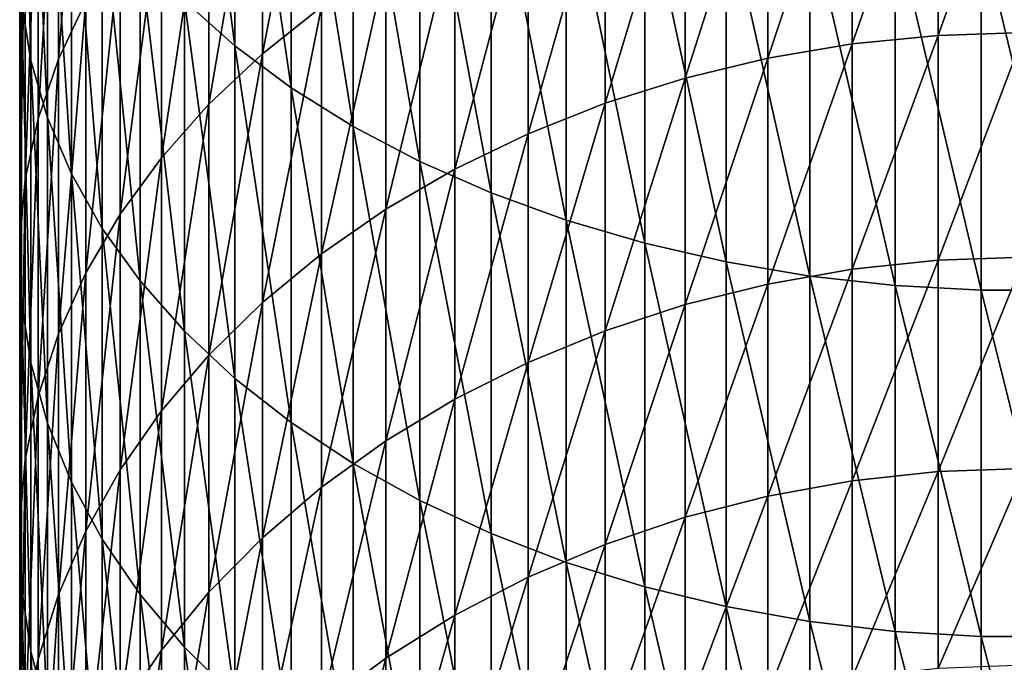
# Model space of a CAD drawing. Extents: x -183 to 183, y -177 to 30.
# Drawn here: x -9 to 0, y -145 to -139 of the extents above; entities that cross this region are included whole.
import ezdxf

# ---------------------------------------------------------------- set-up
doc = ezdxf.new("R2010")
doc.units = 0
doc.layers.add('L3', color=7, linetype='CONTINUOUS')

msp = doc.modelspace()

# ---------------------------------------------------------------- linework, layer by layer
at = {"layer": 'L3', "color": 7}
for points in [[(-7.941292, -135.321, 258.1763), (-7.941292, -138.5643, 255.6077), (-7.463674, -138.9883, 256.1179)], [(-7.941292, -135.321, 258.1763), (-7.463674, -138.9883, 256.1179), (-7.463674, -135.7205, 258.7059)], [(-9.480213, -135.6233, 252.0691), (-9.480213, -138.5783, 249.4931), (-9.392438, -139.1266, 250.0929)], [(-9.480213, -135.6233, 252.0691), (-9.392438, -139.1266, 250.0929), (-9.392438, -136.1428, 252.6942)], [(-7.463674, -135.7205, 258.7059), (-7.463674, -138.9883, 256.1179), (-6.930797, -139.3845, 256.5946)], [(-7.463674, -135.7205, 258.7059), (-6.930797, -139.3845, 256.5946), (-6.930797, -136.0938, 259.2008)], [(-8.871454, -135.872, 246.5327), (-8.871454, -138.5656, 243.9511), (-9.130733, -139.115, 244.4979)], [(-8.871454, -135.872, 246.5327), (-9.130733, -139.115, 244.4979), (-9.130733, -136.395, 247.1049)], [(-9.392438, -136.1428, 252.6942), (-9.392438, -139.1266, 250.0929), (-9.235123, -139.6678, 250.6849)], [(-9.392438, -136.1428, 252.6942), (-9.235123, -139.6678, 250.6849), (-9.235123, -136.6555, 253.311)], [(-6.644854, -136.1619, 241.5588), (-6.644854, -138.6206, 238.969), (-7.203905, -139.0627, 239.3693)], [(-6.644854, -136.1619, 241.5588), (-7.203905, -139.0627, 239.3693), (-7.203905, -136.5846, 241.9794)], [(-6.930797, -136.0938, 259.2008), (-6.930797, -139.3845, 256.5946), (-6.346607, -139.7499, 257.0343)], [(-6.930797, -136.0938, 259.2008), (-6.346607, -139.7499, 257.0343), (-6.346607, -136.4381, 259.6573)], [(-9.130733, -136.395, 247.1049), (-9.130733, -139.115, 244.4979), (-9.322411, -139.6782, 245.0585)], [(-9.130733, -136.395, 247.1049), (-9.322411, -139.6782, 245.0585), (-9.322411, -136.9312, 247.6913)], [(-6.346607, -136.4381, 259.6573), (-6.346607, -139.7499, 257.0343), (-5.715428, -140.0819, 257.4338)], [(-6.346607, -136.4381, 259.6573), (-5.715428, -140.0819, 257.4338), (-5.715428, -136.7509, 260.0719)], [(-7.203905, -136.5846, 241.9794), (-7.203905, -139.0627, 239.3693), (-7.709621, -139.5387, 239.8003)], [(-7.203905, -136.5846, 241.9794), (-7.709621, -139.5387, 239.8003), (-7.709621, -137.0398, 242.4325)], [(-0.816666, -136.6375, 237.1732), (-0.816666, -138.8889, 234.5659), (-1.627285, -138.9701, 234.6327)], [(-0.816666, -136.6375, 237.1732), (-1.627285, -138.9701, 234.6327), (-1.627285, -136.7155, 237.2438)], [(0, -136.6114, 237.1496), (0, -138.8617, 234.5435), (-0.816666, -138.8889, 234.5659)], [(0, -136.6114, 237.1496), (-0.816666, -138.8889, 234.5659), (-0.816666, -136.6375, 237.1732)], [(-9.235123, -136.6555, 253.311), (-9.235123, -139.6678, 250.6849), (-9.009435, -140.1979, 251.2648)], [(-9.235123, -136.6555, 253.311), (-9.009435, -140.1979, 251.2648), (-9.009435, -137.1576, 253.9153)], [(-1.627285, -136.7155, 237.2438), (-1.627285, -138.9701, 234.6327), (-2.425856, -139.1049, 234.7437)], [(-1.627285, -136.7155, 237.2438), (-2.425856, -139.1049, 234.7437), (-2.425856, -136.8448, 237.361)], [(-5.715428, -136.7509, 260.0719), (-5.715428, -140.0819, 257.4338), (-5.041935, -140.378, 257.7901)], [(-5.715428, -136.7509, 260.0719), (-5.041935, -140.378, 257.7901), (-5.041935, -137.0298, 260.4418)], [(-2.425856, -136.8448, 237.361), (-2.425856, -139.1049, 234.7437), (-3.206467, -139.2921, 234.8978)], [(-2.425856, -136.8448, 237.361), (-3.206467, -139.2921, 234.8978), (-3.206467, -137.0246, 237.5238)], [(-9.322411, -136.9312, 247.6913), (-9.322411, -139.6782, 245.0585), (-9.44507, -140.251, 245.6286)], [(-9.322411, -136.9312, 247.6913), (-9.44507, -140.251, 245.6286), (-9.44507, -137.4765, 248.2878)], [(-7.709621, -137.0398, 242.4325), (-7.709621, -139.5387, 239.8003), (-8.158257, -140.0452, 240.259)], [(-7.709621, -137.0398, 242.4325), (-8.158257, -140.0452, 240.259), (-8.158257, -137.5241, 242.9145)], [(-5.041935, -137.0298, 260.4418), (-5.041935, -140.378, 257.7901), (-4.331114, -140.636, 258.1005)], [(-5.041935, -137.0298, 260.4418), (-4.331114, -140.636, 258.1005), (-4.331114, -137.2729, 260.764)], [(-3.206467, -137.0246, 237.5238), (-3.206467, -139.2921, 234.8978), (-3.963339, -139.5305, 235.094)], [(-3.206467, -137.0246, 237.5238), (-3.963339, -139.5305, 235.094), (-3.963339, -137.2535, 237.731)], [(-9.009435, -137.1576, 253.9153), (-9.009435, -140.1979, 251.2648), (-8.717044, -140.713, 251.8282)], [(-9.009435, -137.1576, 253.9153), (-8.717044, -140.713, 251.8282), (-8.717044, -137.6456, 254.5023)], [(-3.963339, -137.2535, 237.731), (-3.963339, -139.5305, 235.094), (-4.690868, -139.8182, 235.3309)], [(-3.963339, -137.2535, 237.731), (-4.690868, -139.8182, 235.3309), (-4.690868, -137.5297, 237.9811)], [(-4.331114, -137.2729, 260.764), (-4.331114, -140.636, 258.1005), (-3.588226, -140.854, 258.3627)], [(-4.331114, -137.2729, 260.764), (-3.588226, -140.854, 258.3627), (-3.588226, -137.4782, 261.0362)], [(-9.44507, -137.4765, 248.2878), (-9.44507, -140.251, 245.6286), (-9.497801, -140.8292, 246.204)], [(-9.44507, -137.4765, 248.2878), (-9.497801, -140.8292, 246.204), (-9.497801, -138.0268, 248.8899)], [(-8.158257, -137.5241, 242.9145), (-8.158257, -140.0452, 240.259), (-8.546493, -140.5784, 240.7418)], [(-8.158257, -137.5241, 242.9145), (-8.546493, -140.5784, 240.7418), (-8.546493, -138.0339, 243.422)], [(-4.690868, -137.5297, 237.9811), (-4.690868, -139.8182, 235.3309), (-5.383667, -140.1532, 235.6066)], [(-4.690868, -137.5297, 237.9811), (-5.383667, -140.1532, 235.6066), (-5.383667, -137.8513, 238.2723)], [(-3.588226, -137.4782, 261.0362), (-3.588226, -140.854, 258.3627), (-2.818772, -141.0303, 258.5749)], [(-3.588226, -137.4782, 261.0362), (-2.818772, -141.0303, 258.5749), (-2.818772, -137.6444, 261.2565)], [(-8.717044, -137.6456, 254.5023), (-8.717044, -140.713, 251.8282), (-8.360116, -141.2091, 252.371)], [(-8.717044, -137.6456, 254.5023), (-8.360116, -141.2091, 252.371), (-8.360116, -138.1156, 255.0679)], [(-2.818772, -137.6444, 261.2565), (-2.818772, -141.0303, 258.5749), (-2.028449, -141.1637, 258.7354)], [(-2.818772, -137.6444, 261.2565), (-2.028449, -141.1637, 258.7354), (-2.028449, -137.7701, 261.4231)], [(-2.028449, -137.7701, 261.4231), (-2.028449, -141.1637, 258.7354), (-1.223108, -141.2532, 258.8431)], [(-2.028449, -137.7701, 261.4231), (-1.223108, -141.2532, 258.8431), (-1.223108, -137.8544, 261.5349)], [(-5.383667, -137.8513, 238.2723), (-5.383667, -140.1532, 235.6066), (-6.036607, -140.5329, 235.9191)], [(-5.383667, -137.8513, 238.2723), (-6.036607, -140.5329, 235.9191), (-6.036607, -138.2158, 238.6024)], [(-1.223108, -137.8544, 261.5349), (-1.223108, -141.2532, 258.8431), (-0.408711, -141.2981, 258.8972)], [(-1.223108, -137.8544, 261.5349), (-0.408711, -141.2981, 258.8972), (-0.408711, -137.8967, 261.591)], [(-0.408711, -137.8967, 261.591), (-0.408711, -141.2981, 258.8972), (0.408711, -141.2981, 258.8972)], [(-0.408711, -137.8967, 261.591), (0.408711, -141.2981, 258.8972), (0.408711, -137.8967, 261.591)], [(-9.497801, -138.0268, 248.8899), (-9.497801, -140.8292, 246.204), (-9.480213, -141.4084, 246.7805)], [(-9.497801, -138.0268, 248.8899), (-9.480213, -141.4084, 246.7805), (-9.480213, -138.5783, 249.4931)], [(-8.546493, -138.0339, 243.422), (-8.546493, -140.5784, 240.7418), (-8.871454, -141.1344, 241.2453)], [(-8.546493, -138.0339, 243.422), (-8.871454, -141.1344, 241.2453), (-8.871454, -138.5656, 243.9511)], [(-8.360116, -138.1156, 255.0679), (-8.360116, -141.2091, 252.371), (-7.941292, -141.6828, 252.8891)], [(-8.360116, -138.1156, 255.0679), (-7.941292, -141.6828, 252.8891), (-7.941292, -138.5643, 255.6077)], [(-6.036607, -138.2158, 238.6024), (-6.036607, -140.5329, 235.9191), (-6.644854, -140.9545, 236.2662)], [(-6.036607, -138.2158, 238.6024), (-6.644854, -140.9545, 236.2662), (-6.644854, -138.6206, 238.969)], [(-9.480213, -138.5783, 249.4931), (-9.480213, -141.4084, 246.7805), (-9.392438, -141.9844, 247.3538)], [(-9.480213, -138.5783, 249.4931), (-9.392438, -141.9844, 247.3538), (-9.392438, -139.1266, 250.0929)], [(-8.871454, -138.5656, 243.9511), (-8.871454, -141.1344, 241.2453), (-9.130733, -141.709, 241.7656)], [(-8.871454, -138.5656, 243.9511), (-9.130733, -141.709, 241.7656), (-9.130733, -139.115, 244.4979)], [(-7.941292, -138.5643, 255.6077), (-7.941292, -141.6828, 252.8891), (-7.463674, -142.1304, 253.3787)], [(-7.941292, -138.5643, 255.6077), (-7.463674, -142.1304, 253.3787), (-7.463674, -138.9883, 256.1179)], [(-6.644854, -138.6206, 238.969), (-6.644854, -140.9545, 236.2662), (-7.203905, -141.4149, 236.6452)], [(-6.644854, -138.6206, 238.969), (-7.203905, -141.4149, 236.6452), (-7.203905, -139.0627, 239.3693)], [(0, -138.8617, 234.5435), (0, -140.9866, 231.8342), (-0.816666, -141.0148, 231.8553)], [(0, -138.8617, 234.5435), (-0.816666, -141.0148, 231.8553), (-0.816666, -138.8889, 234.5659)], [(-0.816666, -138.8889, 234.5659), (-0.816666, -141.0148, 231.8553), (-1.627285, -141.0991, 231.9183)], [(-0.816666, -138.8889, 234.5659), (-1.627285, -141.0991, 231.9183), (-1.627285, -138.9701, 234.6327)], [(-7.463674, -138.9883, 256.1179), (-7.463674, -142.1304, 253.3787), (-6.930797, -142.5486, 253.8362)], [(-7.463674, -138.9883, 256.1179), (-6.930797, -142.5486, 253.8362), (-6.930797, -139.3845, 256.5946)], [(-1.627285, -138.9701, 234.6327), (-1.627285, -141.0991, 231.9183), (-2.425856, -141.239, 232.0227)], [(-1.627285, -138.9701, 234.6327), (-2.425856, -141.239, 232.0227), (-2.425856, -139.1049, 234.7437)], [(-9.392438, -139.1266, 250.0929), (-9.392438, -141.9844, 247.3538), (-9.235123, -142.553, 247.9197)], [(-9.392438, -139.1266, 250.0929), (-9.235123, -142.553, 247.9197), (-9.235123, -139.6678, 250.6849)], [(-9.130733, -139.115, 244.4979), (-9.130733, -141.709, 241.7656), (-9.322411, -142.2981, 242.299)], [(-9.130733, -139.115, 244.4979), (-9.322411, -142.2981, 242.299), (-9.322411, -139.6782, 245.0585)], [(-7.203905, -139.0627, 239.3693), (-7.203905, -141.4149, 236.6452), (-7.709621, -141.9108, 237.0533)], [(-7.203905, -139.0627, 239.3693), (-7.709621, -141.9108, 237.0533), (-7.709621, -139.5387, 239.8003)], [(-2.425856, -139.1049, 234.7437), (-2.425856, -141.239, 232.0227), (-3.206467, -141.4333, 232.1678)], [(-2.425856, -139.1049, 234.7437), (-3.206467, -141.4333, 232.1678), (-3.206467, -139.2921, 234.8978)], [(-3.206467, -139.2921, 234.8978), (-3.206467, -141.4333, 232.1678), (-3.963339, -141.6807, 232.3526)], [(-3.206467, -139.2921, 234.8978), (-3.963339, -141.6807, 232.3526), (-3.963339, -139.5305, 235.094)], [(-6.930797, -139.3845, 256.5946), (-6.930797, -142.5486, 253.8362), (-6.346607, -142.9344, 254.2582)], [(-6.930797, -139.3845, 256.5946), (-6.346607, -142.9344, 254.2582), (-6.346607, -139.7499, 257.0343)], [(-7.709621, -139.5387, 239.8003), (-7.709621, -141.9108, 237.0533), (-8.158257, -142.4383, 237.4876)], [(-7.709621, -139.5387, 239.8003), (-8.158257, -142.4383, 237.4876), (-8.158257, -140.0452, 240.259)], [(-3.963339, -139.5305, 235.094), (-3.963339, -141.6807, 232.3526), (-4.690868, -141.9792, 232.5756)], [(-3.963339, -139.5305, 235.094), (-4.690868, -141.9792, 232.5756), (-4.690868, -139.8182, 235.3309)], [(-9.322411, -139.6782, 245.0585), (-9.322411, -142.2981, 242.299), (-9.44507, -142.8971, 242.8415)], [(-9.322411, -139.6782, 245.0585), (-9.44507, -142.8971, 242.8415), (-9.44507, -140.251, 245.6286)], [(-9.235123, -139.6678, 250.6849), (-9.235123, -142.553, 247.9197), (-9.009435, -143.1098, 248.4739)], [(-9.235123, -139.6678, 250.6849), (-9.009435, -143.1098, 248.4739), (-9.009435, -140.1979, 251.2648)], [(-6.346607, -139.7499, 257.0343), (-6.346607, -142.9344, 254.2582), (-5.715428, -143.2848, 254.6415)], [(-6.346607, -139.7499, 257.0343), (-5.715428, -143.2848, 254.6415), (-5.715428, -140.0819, 257.4338)], [(-4.690868, -139.8182, 235.3309), (-4.690868, -141.9792, 232.5756), (-5.383667, -142.3268, 232.8352)], [(-4.690868, -139.8182, 235.3309), (-5.383667, -142.3268, 232.8352), (-5.383667, -140.1532, 235.6066)], [(-8.158257, -140.0452, 240.259), (-8.158257, -142.4383, 237.4876), (-8.546493, -142.9937, 237.9447)], [(-8.158257, -140.0452, 240.259), (-8.546493, -142.9937, 237.9447), (-8.546493, -140.5784, 240.7418)], [(-5.715428, -140.0819, 257.4338), (-5.715428, -143.2848, 254.6415), (-5.041935, -143.5974, 254.9834)], [(-5.715428, -140.0819, 257.4338), (-5.041935, -143.5974, 254.9834), (-5.041935, -140.378, 257.7901)], [(-5.383667, -140.1532, 235.6066), (-5.383667, -142.3268, 232.8352), (-6.036607, -142.7208, 233.1295)], [(-5.383667, -140.1532, 235.6066), (-6.036607, -142.7208, 233.1295), (-6.036607, -140.5329, 235.9191)], [(-9.44507, -140.251, 245.6286), (-9.44507, -142.8971, 242.8415), (-9.497801, -143.5018, 243.389)], [(-9.44507, -140.251, 245.6286), (-9.497801, -143.5018, 243.389), (-9.497801, -140.8292, 246.204)], [(-9.009435, -140.1979, 251.2648), (-9.009435, -143.1098, 248.4739), (-8.717044, -143.6509, 249.0124)], [(-9.009435, -140.1979, 251.2648), (-8.717044, -143.6509, 249.0124), (-8.717044, -140.713, 251.8282)], [(-5.041935, -140.378, 257.7901), (-5.041935, -143.5974, 254.9834), (-4.331114, -143.8697, 255.2813)], [(-5.041935, -140.378, 257.7901), (-4.331114, -143.8697, 255.2813), (-4.331114, -140.636, 258.1005)], [(-6.036607, -140.5329, 235.9191), (-6.036607, -142.7208, 233.1295), (-6.644854, -143.1583, 233.4563)], [(-6.036607, -140.5329, 235.9191), (-6.644854, -143.1583, 233.4563), (-6.644854, -140.9545, 236.2662)], [(-8.546493, -140.5784, 240.7418), (-8.546493, -142.9937, 237.9447), (-8.871454, -143.5728, 238.4214)], [(-8.546493, -140.5784, 240.7418), (-8.871454, -143.5728, 238.4214), (-8.871454, -141.1344, 241.2453)], [(-4.331114, -140.636, 258.1005), (-4.331114, -143.8697, 255.2813), (-3.588226, -144.0998, 255.533)], [(-4.331114, -140.636, 258.1005), (-3.588226, -144.0998, 255.533), (-3.588226, -140.854, 258.3627)], [(-8.717044, -140.713, 251.8282), (-8.717044, -143.6509, 249.0124), (-8.360116, -144.1721, 249.5312)], [(-8.717044, -140.713, 251.8282), (-8.360116, -144.1721, 249.5312), (-8.360116, -141.2091, 252.371)], [(-9.497801, -140.8292, 246.204), (-9.497801, -143.5018, 243.389), (-9.480213, -144.1076, 243.9376)], [(-9.497801, -140.8292, 246.204), (-9.480213, -144.1076, 243.9376), (-9.480213, -141.4084, 246.7805)], [(-3.588226, -140.854, 258.3627), (-3.588226, -144.0998, 255.533), (-2.818772, -144.286, 255.7366)], [(-3.588226, -140.854, 258.3627), (-2.818772, -144.286, 255.7366), (-2.818772, -141.0303, 258.5749)], [(-6.644854, -140.9545, 236.2662), (-6.644854, -143.1583, 233.4563), (-7.203905, -143.6361, 233.8132)], [(-6.644854, -140.9545, 236.2662), (-7.203905, -143.6361, 233.8132), (-7.203905, -141.4149, 236.6452)], [(0, -140.9866, 231.8342), (0, -142.9815, 229.0278), (-0.816666, -143.0106, 229.0475)], [(0, -140.9866, 231.8342), (-0.816666, -143.0106, 229.0475), (-0.816666, -141.0148, 231.8553)], [(-2.818772, -141.0303, 258.5749), (-2.818772, -144.286, 255.7366), (-2.028449, -144.4268, 255.8907)], [(-2.818772, -141.0303, 258.5749), (-2.028449, -144.4268, 255.8907), (-2.028449, -141.1637, 258.7354)], [(-1.627285, -141.0991, 231.9183), (-1.627285, -143.0978, 229.1064), (-2.425856, -143.2424, 229.2041)], [(-1.627285, -141.0991, 231.9183), (-2.425856, -143.2424, 229.2041), (-2.425856, -141.239, 232.0227)], [(-0.816666, -141.0148, 231.8553), (-0.816666, -143.0106, 229.0475), (-1.627285, -143.0978, 229.1064)], [(-0.816666, -141.0148, 231.8553), (-1.627285, -143.0978, 229.1064), (-1.627285, -141.0991, 231.9183)], [(-8.871454, -141.1344, 241.2453), (-8.871454, -143.5728, 238.4214), (-9.130733, -144.1714, 238.9141)], [(-8.871454, -141.1344, 241.2453), (-9.130733, -144.1714, 238.9141), (-9.130733, -141.709, 241.7656)], [(-2.028449, -141.1637, 258.7354), (-2.028449, -144.4268, 255.8907), (-1.223108, -144.5213, 255.9941)], [(-2.028449, -141.1637, 258.7354), (-1.223108, -144.5213, 255.9941), (-1.223108, -141.2532, 258.8431)], [(-8.360116, -141.2091, 252.371), (-8.360116, -144.1721, 249.5312), (-7.941292, -144.6696, 250.0264)], [(-8.360116, -141.2091, 252.371), (-7.941292, -144.6696, 250.0264), (-7.941292, -141.6828, 252.8891)], [(-2.425856, -141.239, 232.0227), (-2.425856, -143.2424, 229.2041), (-3.206467, -143.4433, 229.34)], [(-2.425856, -141.239, 232.0227), (-3.206467, -143.4433, 229.34), (-3.206467, -141.4333, 232.1678)], [(-1.223108, -141.2532, 258.8431), (-1.223108, -144.5213, 255.9941), (-0.408711, -144.5687, 256.0459)], [(-1.223108, -141.2532, 258.8431), (-0.408711, -144.5687, 256.0459), (-0.408711, -141.2981, 258.8972)], [(-0.408711, -141.2981, 258.8972), (-0.408711, -144.5687, 256.0459), (0.408711, -144.5687, 256.0459)], [(-0.408711, -141.2981, 258.8972), (0.408711, -144.5687, 256.0459), (0.408711, -141.2981, 258.8972)], [(-9.480213, -141.4084, 246.7805), (-9.480213, -144.1076, 243.9376), (-9.392438, -144.71, 244.4831)], [(-9.480213, -141.4084, 246.7805), (-9.392438, -144.71, 244.4831), (-9.392438, -141.9844, 247.3538)], [(-7.203905, -141.4149, 236.6452), (-7.203905, -143.6361, 233.8132), (-7.709621, -144.1507, 234.1975)], [(-7.203905, -141.4149, 236.6452), (-7.709621, -144.1507, 234.1975), (-7.709621, -141.9108, 237.0533)], [(-3.206467, -141.4333, 232.1678), (-3.206467, -143.4433, 229.34), (-3.963339, -143.6991, 229.5128)], [(-3.206467, -141.4333, 232.1678), (-3.963339, -143.6991, 229.5128), (-3.963339, -141.6807, 232.3526)], [(-9.130733, -141.709, 241.7656), (-9.130733, -144.1714, 238.9141), (-9.322411, -144.7849, 239.4191)], [(-9.130733, -141.709, 241.7656), (-9.322411, -144.7849, 239.4191), (-9.322411, -142.2981, 242.299)], [(-7.941292, -141.6828, 252.8891), (-7.941292, -144.6696, 250.0264), (-7.463674, -145.1398, 250.4943)], [(-7.941292, -141.6828, 252.8891), (-7.463674, -145.1398, 250.4943), (-7.463674, -142.1304, 253.3787)], [(-3.963339, -141.6807, 232.3526), (-3.963339, -143.6991, 229.5128), (-4.690868, -144.0079, 229.7215)], [(-3.963339, -141.6807, 232.3526), (-4.690868, -144.0079, 229.7215), (-4.690868, -141.9792, 232.5756)], [(-7.709621, -141.9108, 237.0533), (-7.709621, -144.1507, 234.1975), (-8.158257, -144.6981, 234.6064)], [(-7.709621, -141.9108, 237.0533), (-8.158257, -144.6981, 234.6064), (-8.158257, -142.4383, 237.4876)], [(-9.392438, -141.9844, 247.3538), (-9.392438, -144.71, 244.4831), (-9.235123, -145.3045, 245.0215)], [(-9.392438, -141.9844, 247.3538), (-9.235123, -145.3045, 245.0215), (-9.235123, -142.553, 247.9197)], [(-4.690868, -141.9792, 232.5756), (-4.690868, -144.0079, 229.7215), (-5.383667, -144.3673, 229.9645)], [(-4.690868, -141.9792, 232.5756), (-5.383667, -144.3673, 229.9645), (-5.383667, -142.3268, 232.8352)], [(-7.463674, -142.1304, 253.3787), (-7.463674, -145.1398, 250.4943), (-6.930797, -145.5792, 250.9316)], [(-7.463674, -142.1304, 253.3787), (-6.930797, -145.5792, 250.9316), (-6.930797, -142.5486, 253.8362)], [(-9.322411, -142.2981, 242.299), (-9.322411, -144.7849, 239.4191), (-9.44507, -145.4088, 239.9327)], [(-9.322411, -142.2981, 242.299), (-9.44507, -145.4088, 239.9327), (-9.44507, -142.8971, 242.8415)], [(-5.383667, -142.3268, 232.8352), (-5.383667, -144.3673, 229.9645), (-6.036607, -144.7748, 230.2398)], [(-5.383667, -142.3268, 232.8352), (-6.036607, -144.7748, 230.2398), (-6.036607, -142.7208, 233.1295)], [(-8.158257, -142.4383, 237.4876), (-8.158257, -144.6981, 234.6064), (-8.546493, -145.2744, 235.0368)], [(-8.158257, -142.4383, 237.4876), (-8.546493, -145.2744, 235.0368), (-8.546493, -142.9937, 237.9447)], [(-9.235123, -142.553, 247.9197), (-9.235123, -145.3045, 245.0215), (-9.009435, -145.8869, 245.5488)], [(-9.235123, -142.553, 247.9197), (-9.009435, -145.8869, 245.5488), (-9.009435, -143.1098, 248.4739)], [(-6.930797, -142.5486, 253.8362), (-6.930797, -145.5792, 250.9316), (-6.346607, -145.9844, 251.3349)], [(-6.930797, -142.5486, 253.8362), (-6.346607, -145.9844, 251.3349), (-6.346607, -142.9344, 254.2582)], [(-6.036607, -142.7208, 233.1295), (-6.036607, -144.7748, 230.2398), (-6.644854, -145.2272, 230.5456)], [(-6.036607, -142.7208, 233.1295), (-6.644854, -145.2272, 230.5456), (-6.644854, -143.1583, 233.4563)], [(-9.44507, -142.8971, 242.8415), (-9.44507, -145.4088, 239.9327), (-9.497801, -146.0386, 240.4511)], [(-9.44507, -142.8971, 242.8415), (-9.497801, -146.0386, 240.4511), (-9.497801, -143.5018, 243.389)], [(-6.346607, -142.9344, 254.2582), (-6.346607, -145.9844, 251.3349), (-5.715428, -146.3525, 251.7013)], [(-6.346607, -142.9344, 254.2582), (-5.715428, -146.3525, 251.7013), (-5.715428, -143.2848, 254.6415)], [(-8.546493, -142.9937, 237.9447), (-8.546493, -145.2744, 235.0368), (-8.871454, -145.8754, 235.4857)], [(-8.546493, -142.9937, 237.9447), (-8.871454, -145.8754, 235.4857), (-8.871454, -143.5728, 238.4214)], [(-0.816666, -143.0106, 229.0475), (-0.816666, -144.8718, 226.1487), (-1.627285, -144.9616, 226.2034)], [(-0.816666, -143.0106, 229.0475), (-1.627285, -144.9616, 226.2034), (-1.627285, -143.0978, 229.1064)], [(0, -142.9815, 229.0278), (0, -144.8417, 226.1304), (-0.816666, -144.8718, 226.1487)], [(0, -142.9815, 229.0278), (-0.816666, -144.8718, 226.1487), (-0.816666, -143.0106, 229.0475)], [(-9.009435, -143.1098, 248.4739), (-9.009435, -145.8869, 245.5488), (-8.717044, -146.4527, 246.0612)], [(-9.009435, -143.1098, 248.4739), (-8.717044, -146.4527, 246.0612), (-8.717044, -143.6509, 249.0124)], [(-1.627285, -143.0978, 229.1064), (-1.627285, -144.9616, 226.2034), (-2.425856, -145.1107, 226.2942)], [(-1.627285, -143.0978, 229.1064), (-2.425856, -145.1107, 226.2942), (-2.425856, -143.2424, 229.2041)], [(-6.644854, -143.1583, 233.4563), (-6.644854, -145.2272, 230.5456), (-7.203905, -145.7213, 230.8796)], [(-6.644854, -143.1583, 233.4563), (-7.203905, -145.7213, 230.8796), (-7.203905, -143.6361, 233.8132)], [(-2.425856, -143.2424, 229.2041), (-2.425856, -145.1107, 226.2942), (-3.206467, -145.3178, 226.4204)], [(-2.425856, -143.2424, 229.2041), (-3.206467, -145.3178, 226.4204), (-3.206467, -143.4433, 229.34)], [(-5.715428, -143.2848, 254.6415), (-5.715428, -146.3525, 251.7013), (-5.041935, -146.6809, 252.0281)], [(-5.715428, -143.2848, 254.6415), (-5.041935, -146.6809, 252.0281), (-5.041935, -143.5974, 254.9834)], [(-9.497801, -143.5018, 243.389), (-9.497801, -146.0386, 240.4511), (-9.480213, -146.6696, 240.9705)], [(-9.497801, -143.5018, 243.389), (-9.480213, -146.6696, 240.9705), (-9.480213, -144.1076, 243.9376)], [(-3.206467, -143.4433, 229.34), (-3.206467, -145.3178, 226.4204), (-3.963339, -145.5815, 226.5811)], [(-3.206467, -143.4433, 229.34), (-3.963339, -145.5815, 226.5811), (-3.963339, -143.6991, 229.5128)], [(-8.871454, -143.5728, 238.4214), (-8.871454, -145.8754, 235.4857), (-9.130733, -146.4965, 235.9496)], [(-8.871454, -143.5728, 238.4214), (-9.130733, -146.4965, 235.9496), (-9.130733, -144.1714, 238.9141)], [(-5.041935, -143.5974, 254.9834), (-5.041935, -146.6809, 252.0281), (-4.331114, -146.967, 252.3128)], [(-5.041935, -143.5974, 254.9834), (-4.331114, -146.967, 252.3128), (-4.331114, -143.8697, 255.2813)], [(-8.717044, -143.6509, 249.0124), (-8.717044, -146.4527, 246.0612), (-8.360116, -146.9978, 246.5548)], [(-8.717044, -143.6509, 249.0124), (-8.360116, -146.9978, 246.5548), (-8.360116, -144.1721, 249.5312)], [(-7.203905, -143.6361, 233.8132), (-7.203905, -145.7213, 230.8796), (-7.709621, -146.2534, 231.2392)], [(-7.203905, -143.6361, 233.8132), (-7.709621, -146.2534, 231.2392), (-7.709621, -144.1507, 234.1975)], [(-3.963339, -143.6991, 229.5128), (-3.963339, -145.5815, 226.5811), (-4.690868, -145.8997, 226.775)], [(-3.963339, -143.6991, 229.5128), (-4.690868, -145.8997, 226.775), (-4.690868, -144.0079, 229.7215)], [(-4.331114, -143.8697, 255.2813), (-4.331114, -146.967, 252.3128), (-3.588226, -147.2087, 252.5534)], [(-4.331114, -143.8697, 255.2813), (-3.588226, -147.2087, 252.5534), (-3.588226, -144.0998, 255.533)], [(-4.690868, -144.0079, 229.7215), (-4.690868, -145.8997, 226.775), (-5.383667, -146.2702, 227.0007)], [(-4.690868, -144.0079, 229.7215), (-5.383667, -146.2702, 227.0007), (-5.383667, -144.3673, 229.9645)], [(-9.480213, -144.1076, 243.9376), (-9.480213, -146.6696, 240.9705), (-9.392438, -147.2971, 241.487)], [(-9.480213, -144.1076, 243.9376), (-9.392438, -147.2971, 241.487), (-9.392438, -144.71, 244.4831)], [(-9.130733, -144.1714, 238.9141), (-9.130733, -146.4965, 235.9496), (-9.322411, -147.1331, 236.4251)], [(-9.130733, -144.1714, 238.9141), (-9.322411, -147.1331, 236.4251), (-9.322411, -144.7849, 239.4191)], [(-8.360116, -144.1721, 249.5312), (-8.360116, -146.9978, 246.5548), (-7.941292, -147.5182, 247.026)], [(-8.360116, -144.1721, 249.5312), (-7.941292, -147.5182, 247.026), (-7.941292, -144.6696, 250.0264)], [(-7.709621, -144.1507, 234.1975), (-7.709621, -146.2534, 231.2392), (-8.158257, -146.8195, 231.6218)], [(-7.709621, -144.1507, 234.1975), (-8.158257, -146.8195, 231.6218), (-8.158257, -144.6981, 234.6064)], [(-3.588226, -144.0998, 255.533), (-3.588226, -147.2087, 252.5534), (-2.818772, -147.4042, 252.748)], [(-3.588226, -144.0998, 255.533), (-2.818772, -147.4042, 252.748), (-2.818772, -144.286, 255.7366)], [(-2.818772, -144.286, 255.7366), (-2.818772, -147.4042, 252.748), (-2.028449, -147.5522, 252.8953)], [(-2.818772, -144.286, 255.7366), (-2.028449, -147.5522, 252.8953), (-2.028449, -144.4268, 255.8907)], [(-5.383667, -144.3673, 229.9645), (-5.383667, -146.2702, 227.0007), (-6.036607, -146.6902, 227.2565)], [(-5.383667, -144.3673, 229.9645), (-6.036607, -146.6902, 227.2565), (-6.036607, -144.7748, 230.2398)], [(-2.028449, -144.4268, 255.8907), (-2.028449, -147.5522, 252.8953), (-1.223108, -147.6514, 252.9941)], [(-2.028449, -144.4268, 255.8907), (-1.223108, -147.6514, 252.9941), (-1.223108, -144.5213, 255.9941)], [(-1.223108, -144.5213, 255.9941), (-1.223108, -147.6514, 252.9941), (-0.408711, -147.7012, 253.0436)], [(-1.223108, -144.5213, 255.9941), (-0.408711, -147.7012, 253.0436), (-0.408711, -144.5687, 256.0459)], [(-0.408711, -144.5687, 256.0459), (-0.408711, -147.7012, 253.0436), (0.408711, -147.7012, 253.0436)], [(-0.408711, -144.5687, 256.0459), (0.408711, -147.7012, 253.0436), (0.408711, -144.5687, 256.0459)], [(-9.392438, -144.71, 244.4831), (-9.392438, -147.2971, 241.487), (-9.235123, -147.9164, 241.9968)], [(-9.392438, -144.71, 244.4831), (-9.235123, -147.9164, 241.9968), (-9.235123, -145.3045, 245.0215)], [(-8.158257, -144.6981, 234.6064), (-8.158257, -146.8195, 231.6218), (-8.546493, -147.4155, 232.0246)], [(-8.158257, -144.6981, 234.6064), (-8.546493, -147.4155, 232.0246), (-8.546493, -145.2744, 235.0368)], [(-7.941292, -144.6696, 250.0264), (-7.941292, -147.5182, 247.026), (-7.463674, -148.0099, 247.4713)], [(-7.941292, -144.6696, 250.0264), (-7.463674, -148.0099, 247.4713), (-7.463674, -145.1398, 250.4943)], [(-9.322411, -144.7849, 239.4191), (-9.322411, -147.1331, 236.4251), (-9.44507, -147.7806, 236.9087)], [(-9.322411, -144.7849, 239.4191), (-9.44507, -147.7806, 236.9087), (-9.44507, -145.4088, 239.9327)], [(-6.036607, -144.7748, 230.2398), (-6.036607, -146.6902, 227.2565), (-6.644854, -147.1566, 227.5407)], [(-6.036607, -144.7748, 230.2398), (-6.644854, -147.1566, 227.5407), (-6.644854, -145.2272, 230.5456)]]:
    msp.add_3dface(points, dxfattribs=at)

doc.saveas('drawing.dxf')
